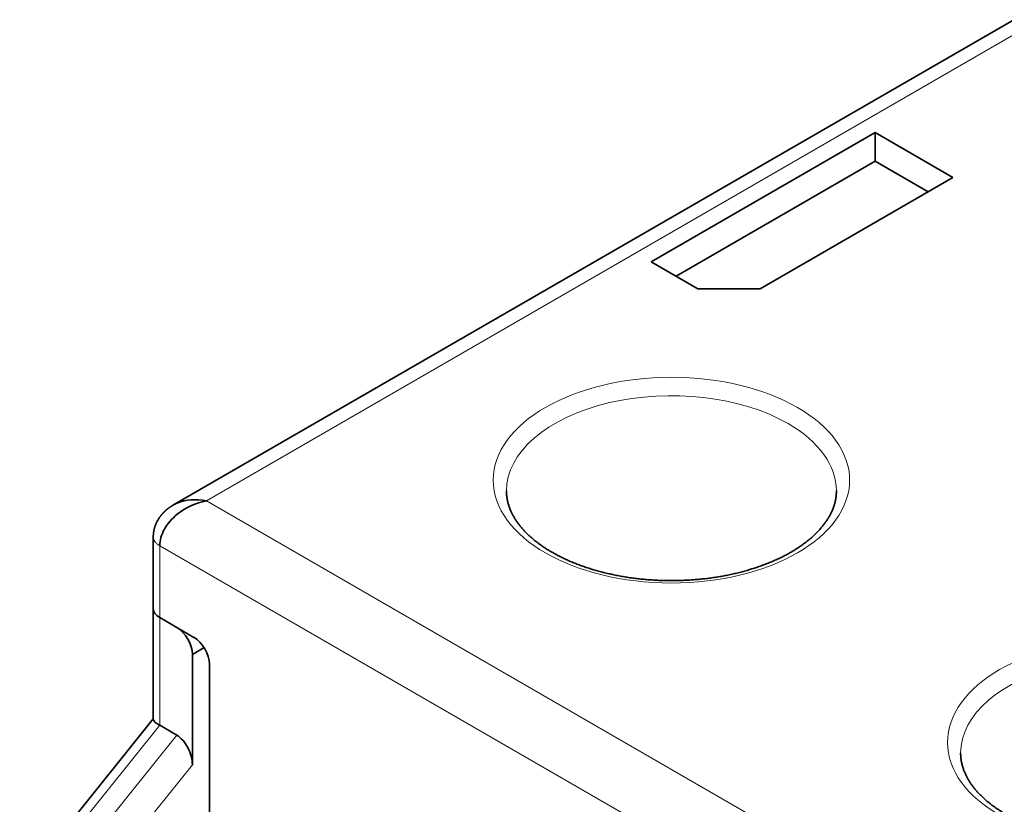
# Model space of a CAD drawing. Units: millimetres. Extents: x 9 to 289, y 37 to 413.
# Drawn here: x 186 to 209, y 378 to 396 of the extents above; entities that cross this region are included whole.
import ezdxf

# ---------------------------------------------------------------- set-up
doc = ezdxf.new("R2010")
doc.units = ezdxf.units.MM
doc.layers.add('1', color=7, linetype='Continuous', true_color=0xffffff)

msp = doc.modelspace()

# ---------------------------------------------------------------- linework, layer by layer
at = {"layer": '1', "color": 18, "linetype": 'Continuous', "lineweight": 35}
for p, q in [((208.862, 395.624), (189.758, 384.594)), ((200.619, 390.118), (205.711, 393.058)), ((205.711, 393.058), (205.711, 392.405)), ((205.711, 393.058), (207.478, 392.037)), ((205.711, 392.405), (201.185, 389.792)), ((206.913, 391.711), (205.711, 392.405)), ((207.478, 392.037), (203.094, 389.506)), ((201.68, 389.506), (200.619, 390.118)), ((203.094, 389.506), (201.68, 389.506)), ((189.301, 383.872), (189.301, 382.239)), ((189.301, 382.239), (189.301, 379.721)), ((189.447, 382.035), (190.225, 381.586)), ((189.836, 381.811), (189.447, 382.035)), ((190.457, 381.352), (190.19, 381.198)), ((190.19, 378.686), (190.19, 381.198)), ((190.578, 380.974), (190.578, 376.483)), ((189.301, 379.73), (186.264, 375.953)), ((189.447, 379.586), (189.836, 379.361))]:
    msp.add_line(p, q, dxfattribs=at)
at = {"layer": '1', "color": 8, "linetype": 'Continuous', "lineweight": 18}
for p, q in [((190.508, 384.689), (208.853, 395.28)), ((220.913, 367.134), (190.508, 384.689)), ((189.447, 382.035), (189.447, 383.668)), ((189.447, 383.668), (220.56, 365.705)), ((189.447, 379.586), (189.447, 382.035)), ((186.477, 375.891), (189.447, 379.586)), ((189.836, 379.361), (186.866, 375.667)), ((187.467, 375.299), (190.19, 378.686))]:
    msp.add_line(p, q, dxfattribs=at)
for centre in [(201.079, 385.158), (211.403, 379.198)]:
    msp.add_ellipse(centre, major_axis=(-4.05, 0), ratio=0.57735, dxfattribs=at)
for centre, start_param, end_param in [((201.079, 384.913), 0.785398, 3.141592), ((201.079, 384.913), 0, 0.785398), ((211.403, 378.953), 0.785398, 3.141592)]:
    msp.add_ellipse(centre, major_axis=(3.75, 0), ratio=0.57735, start_param=start_param, end_param=end_param, dxfattribs=at)
at = {"layer": '1', "color": 18, "linetype": 'Continuous', "lineweight": 35}
for centre, major_axis, ratio, start_param, end_param in [((189.801, 382.239), (-0.5, 0), 0.57735, 0.000001, 0.785398), ((189.801, 382.239), (0.5, 0), 0.57735, 3.141594, 3.926991), ((189.836, 381.402), (0.25, -0.433), 0.57735, 0.785398, 2.356194), ((190.225, 381.178), (0.25, -0.433), 0.57735, 0.785398, 2.356194), ((189.801, 379.554), (-0.499, 0.176), 0.218386, 0.076744, 0.86214), ((189.836, 378.89), (-0.213, 0.499), 0.565741, 4.067508, 5.638305)]:
    msp.add_ellipse(centre, major_axis=major_axis, ratio=ratio, start_param=start_param, end_param=end_param, dxfattribs=at)
for points, knots in [([(190.508, 384.689), (190.27, 384.735), (189.992, 384.713), (189.784, 384.609), (189.755, 384.592)], [0, 0, 0, 0, 0.852614, 1, 1, 1, 1]), ([(204.829, 384.913), (204.829, 384.907), (204.829, 384.89), (204.828, 384.862), (204.826, 384.828), (204.822, 384.794), (204.818, 384.761), (204.813, 384.727), (204.806, 384.694), (204.799, 384.661), (204.79, 384.627), (204.781, 384.594), (204.77, 384.561), (204.758, 384.529), (204.746, 384.496), (204.732, 384.463), (204.718, 384.431), (204.702, 384.399), (204.686, 384.367), (204.668, 384.335), (204.65, 384.303), (204.63, 384.272), (204.61, 384.24), (204.588, 384.209), (204.566, 384.178), (204.543, 384.147), (204.519, 384.117), (204.494, 384.086), (204.468, 384.056), (204.441, 384.025), (204.413, 383.996), (204.384, 383.966), (204.354, 383.936), (204.324, 383.907), (204.292, 383.878), (204.26, 383.849), (204.226, 383.82), (204.192, 383.792), (204.157, 383.764), (204.121, 383.736), (204.084, 383.709), (204.046, 383.681), (204.008, 383.655), (203.968, 383.628), (203.928, 383.602), (203.887, 383.576), (203.845, 383.55), (203.802, 383.525), (203.759, 383.5), (203.714, 383.475), (203.669, 383.451), (203.623, 383.428), (203.577, 383.404), (203.529, 383.381), (203.481, 383.359), (203.433, 383.337), (203.383, 383.315), (203.333, 383.294), (203.282, 383.273), (203.231, 383.253), (203.179, 383.233), (203.126, 383.213), (203.073, 383.194), (203.019, 383.176), (202.964, 383.158), (202.909, 383.141), (202.854, 383.124), (202.797, 383.107), (202.741, 383.091), (202.684, 383.076), (202.626, 383.061), (202.568, 383.047), (202.509, 383.033), (202.45, 383.02), (202.391, 383.007), (202.331, 382.995), (202.271, 382.983), (202.211, 382.972), (202.15, 382.962), (202.089, 382.952), (202.027, 382.943), (201.966, 382.934), (201.904, 382.926), (201.841, 382.919), (201.779, 382.912), (201.716, 382.905), (201.653, 382.9), (201.59, 382.894), (201.527, 382.89), (201.464, 382.886), (201.4, 382.883), (201.337, 382.88), (201.273, 382.878), (201.21, 382.876), (201.146, 382.875), (201.082, 382.875), (201.018, 382.875), (200.955, 382.876), (200.891, 382.878), (200.827, 382.88), (200.764, 382.882), (200.7, 382.886), (200.637, 382.889), (200.574, 382.894), (200.511, 382.899), (200.448, 382.905), (200.385, 382.911), (200.323, 382.918), (200.26, 382.925), (200.198, 382.933), (200.137, 382.942), (200.075, 382.951), (200.014, 382.961), (199.953, 382.971), (199.893, 382.982), (199.832, 382.994), (199.773, 383.006), (199.713, 383.019), (199.654, 383.032), (199.596, 383.045), (199.537, 383.06), (199.48, 383.074), (199.423, 383.09), (199.366, 383.106), (199.31, 383.122), (199.254, 383.139), (199.199, 383.156), (199.144, 383.174), (199.09, 383.193), (199.037, 383.212), (198.984, 383.231), (198.932, 383.251), (198.881, 383.271), (198.83, 383.292), (198.779, 383.313), (198.73, 383.335), (198.681, 383.357), (198.633, 383.379), (198.586, 383.402), (198.539, 383.425), (198.493, 383.449), (198.448, 383.473), (198.404, 383.498), (198.36, 383.523), (198.317, 383.548), (198.275, 383.573), (198.234, 383.599), (198.194, 383.625), (198.154, 383.652), (198.116, 383.679), (198.078, 383.706), (198.041, 383.733), (198.005, 383.761), (197.97, 383.789), (197.935, 383.817), (197.902, 383.846), (197.869, 383.875), (197.838, 383.904), (197.807, 383.933), (197.777, 383.962), (197.749, 383.992), (197.721, 384.022), (197.694, 384.052), (197.668, 384.082), (197.643, 384.112), (197.618, 384.143), (197.595, 384.174), (197.573, 384.204), (197.552, 384.235), (197.531, 384.267), (197.512, 384.298), (197.493, 384.329), (197.476, 384.361), (197.459, 384.393), (197.444, 384.424), (197.429, 384.456), (197.415, 384.489), (197.403, 384.521), (197.391, 384.553), (197.38, 384.586), (197.37, 384.618), (197.362, 384.651), (197.354, 384.684), (197.347, 384.717), (197.342, 384.75), (197.337, 384.784), (197.333, 384.817), (197.331, 384.85), (197.329, 384.883), (197.329, 384.904), (197.329, 384.913)], [0, 0, 0, 0, 0.003122, 0.008922, 0.01472, 0.020508, 0.026284, 0.032042, 0.037779, 0.043493, 0.049179, 0.054838, 0.060468, 0.066069, 0.07164, 0.077183, 0.082698, 0.088186, 0.093649, 0.099088, 0.104505, 0.1099, 0.115276, 0.120635, 0.125977, 0.131304, 0.136618, 0.14192, 0.147211, 0.152492, 0.157765, 0.16303, 0.168288, 0.173541, 0.178789, 0.184032, 0.189273, 0.19451, 0.199745, 0.204978, 0.21021, 0.215442, 0.220672, 0.225903, 0.231133, 0.236364, 0.241596, 0.246828, 0.252061, 0.257296, 0.262532, 0.267769, 0.273008, 0.278248, 0.28349, 0.288734, 0.29398, 0.299227, 0.304477, 0.309728, 0.314981, 0.320237, 0.325494, 0.330752, 0.336013, 0.341276, 0.34654, 0.351806, 0.357074, 0.362343, 0.367614, 0.372887, 0.378161, 0.383437, 0.388714, 0.393992, 0.399272, 0.404553, 0.409835, 0.415118, 0.420402, 0.425688, 0.430974, 0.436261, 0.441549, 0.446837, 0.452127, 0.457417, 0.462707, 0.467998, 0.47329, 0.478581, 0.483873, 0.489166, 0.494458, 0.499751, 0.505043, 0.510336, 0.515628, 0.520921, 0.526213, 0.531504, 0.536796, 0.542087, 0.547377, 0.552667, 0.557956, 0.563245, 0.568532, 0.573819, 0.579105, 0.584391, 0.589675, 0.594958, 0.60024, 0.60552, 0.6108, 0.616078, 0.621354, 0.62663, 0.631903, 0.637176, 0.642446, 0.647715, 0.652983, 0.658248, 0.663512, 0.668774, 0.674034, 0.679292, 0.684548, 0.689802, 0.695054, 0.700305, 0.705553, 0.710799, 0.716043, 0.721286, 0.726526, 0.731765, 0.737002, 0.742237, 0.74747, 0.752702, 0.757932, 0.763161, 0.768389, 0.773617, 0.778843, 0.784069, 0.789295, 0.794521, 0.799747, 0.804974, 0.810202, 0.815432, 0.820664, 0.825899, 0.831137, 0.836379, 0.841626, 0.846879, 0.852138, 0.857404, 0.862679, 0.867963, 0.873258, 0.878565, 0.883886, 0.88922, 0.894571, 0.899939, 0.905327, 0.910734, 0.916164, 0.921618, 0.927097, 0.932602, 0.938134, 0.943695, 0.949285, 0.954904, 0.960552, 0.966228, 0.971931, 0.97766, 0.98341, 0.989179, 0.994963, 1, 1, 1, 1]), ([(189.755, 384.592), (189.753, 384.591), (189.749, 384.589), (189.743, 384.585), (189.736, 384.581), (189.728, 384.576), (189.719, 384.57), (189.708, 384.563), (189.697, 384.556), (189.688, 384.55), (189.679, 384.544), (189.671, 384.538), (189.662, 384.532), (189.652, 384.525), (189.643, 384.517), (189.634, 384.51), (189.625, 384.504), (189.616, 384.496), (189.606, 384.488), (189.597, 384.481), (189.589, 384.474), (189.581, 384.466), (189.572, 384.458), (189.563, 384.45), (189.556, 384.443), (189.549, 384.436), (189.541, 384.428), (189.532, 384.419), (189.524, 384.41), (189.515, 384.401), (189.507, 384.392), (189.498, 384.382), (189.49, 384.372), (189.483, 384.364), (189.477, 384.356), (189.47, 384.347), (189.462, 384.337), (189.455, 384.327), (189.449, 384.318), (189.44, 384.306), (189.429, 384.29), (189.416, 384.269), (189.404, 384.248), (189.391, 384.225), (189.381, 384.204), (189.372, 384.186), (189.365, 384.17), (189.358, 384.154), (189.352, 384.139), (189.347, 384.124), (189.342, 384.111), (189.337, 384.096), (189.332, 384.082), (189.328, 384.066), (189.324, 384.05), (189.32, 384.037), (189.318, 384.027), (189.316, 384.018), (189.314, 384.009), (189.312, 383.999), (189.31, 383.986), (189.308, 383.974), (189.307, 383.962), (189.305, 383.95), (189.304, 383.938), (189.303, 383.925), (189.302, 383.91), (189.301, 383.892), (189.301, 383.879), (189.301, 383.872)], [0, 0, 0, 0, 0.008236, 0.016254, 0.024263, 0.032478, 0.047901, 0.063265, 0.077774, 0.091408, 0.10359, 0.113981, 0.12534, 0.139566, 0.154478, 0.166769, 0.177385, 0.190628, 0.206161, 0.219564, 0.230213, 0.242125, 0.256126, 0.270304, 0.281904, 0.291777, 0.303737, 0.318173, 0.333974, 0.346295, 0.359137, 0.37544, 0.390197, 0.40224, 0.412619, 0.425304, 0.440536, 0.45467, 0.466146, 0.476614, 0.504643, 0.531559, 0.557684, 0.588889, 0.61823, 0.636776, 0.656413, 0.677381, 0.695688, 0.711603, 0.728718, 0.744607, 0.761893, 0.780602, 0.799994, 0.816346, 0.82669, 0.8352, 0.845187, 0.857427, 0.871475, 0.88707, 0.899629, 0.9119, 0.926625, 0.940164, 0.956797, 0.976738, 1, 1, 1, 1]), ([(189.447, 383.668), (189.447, 383.79), (189.52, 384.048), (189.875, 384.46), (190.27, 384.643), (190.508, 384.689)], [0, 0, 0, 0, 0.285714, 0.571429, 1, 1, 1, 1]), ([(215.153, 378.953), (215.153, 378.947), (215.153, 378.93), (215.152, 378.901), (215.15, 378.867), (215.146, 378.834), (215.142, 378.8), (215.136, 378.767), (215.13, 378.733), (215.122, 378.7), (215.114, 378.667), (215.104, 378.634), (215.094, 378.601), (215.082, 378.568), (215.07, 378.536), (215.056, 378.503), (215.041, 378.471), (215.026, 378.439), (215.009, 378.407), (214.992, 378.375), (214.973, 378.343), (214.954, 378.311), (214.933, 378.28), (214.912, 378.249), (214.89, 378.218), (214.867, 378.187), (214.843, 378.156), (214.817, 378.126), (214.791, 378.095), (214.764, 378.065), (214.737, 378.035), (214.708, 378.005), (214.678, 377.976), (214.647, 377.946), (214.616, 377.917), (214.583, 377.889), (214.55, 377.86), (214.516, 377.832), (214.481, 377.804), (214.445, 377.776), (214.408, 377.748), (214.37, 377.721), (214.331, 377.694), (214.292, 377.668), (214.252, 377.641), (214.21, 377.615), (214.169, 377.59), (214.126, 377.564), (214.082, 377.54), (214.038, 377.515), (213.993, 377.491), (213.947, 377.467), (213.9, 377.444), (213.853, 377.421), (213.805, 377.398), (213.756, 377.376), (213.707, 377.354), (213.657, 377.333), (213.606, 377.312), (213.554, 377.292), (213.502, 377.272), (213.45, 377.253), (213.396, 377.234), (213.342, 377.215), (213.288, 377.198), (213.233, 377.18), (213.177, 377.163), (213.121, 377.147), (213.065, 377.131), (213.007, 377.115), (212.95, 377.101), (212.892, 377.086), (212.833, 377.073), (212.774, 377.059), (212.715, 377.047), (212.655, 377.035), (212.595, 377.023), (212.534, 377.012), (212.474, 377.002), (212.413, 376.992), (212.351, 376.982), (212.289, 376.974), (212.227, 376.966), (212.165, 376.958), (212.103, 376.951), (212.04, 376.945), (211.977, 376.939), (211.914, 376.934), (211.851, 376.929), (211.788, 376.926), (211.724, 376.922), (211.661, 376.919), (211.597, 376.917), (211.533, 376.916), (211.47, 376.915), (211.406, 376.914), (211.342, 376.915), (211.278, 376.916), (211.215, 376.917), (211.151, 376.919), (211.088, 376.922), (211.024, 376.925), (210.961, 376.929), (210.898, 376.934), (210.834, 376.939), (210.772, 376.944), (210.709, 376.951), (210.646, 376.957), (210.584, 376.965), (210.522, 376.973), (210.46, 376.982), (210.399, 376.991), (210.338, 377.001), (210.277, 377.011), (210.216, 377.022), (210.156, 377.033), (210.096, 377.045), (210.037, 377.058), (209.978, 377.071), (209.919, 377.085), (209.861, 377.099), (209.804, 377.114), (209.746, 377.129), (209.69, 377.145), (209.633, 377.162), (209.578, 377.179), (209.523, 377.196), (209.468, 377.214), (209.414, 377.232), (209.361, 377.251), (209.308, 377.27), (209.256, 377.29), (209.204, 377.311), (209.153, 377.331), (209.103, 377.353), (209.054, 377.374), (209.005, 377.396), (208.957, 377.419), (208.909, 377.442), (208.863, 377.465), (208.817, 377.489), (208.772, 377.513), (208.727, 377.537), (208.684, 377.562), (208.641, 377.587), (208.599, 377.613), (208.558, 377.639), (208.517, 377.665), (208.478, 377.692), (208.439, 377.718), (208.402, 377.746), (208.365, 377.773), (208.329, 377.801), (208.293, 377.829), (208.259, 377.857), (208.226, 377.886), (208.193, 377.914), (208.162, 377.943), (208.131, 377.973), (208.101, 378.002), (208.072, 378.032), (208.044, 378.061), (208.018, 378.091), (207.991, 378.122), (207.966, 378.152), (207.942, 378.182), (207.919, 378.213), (207.897, 378.244), (207.875, 378.275), (207.855, 378.306), (207.836, 378.337), (207.817, 378.369), (207.8, 378.4), (207.783, 378.432), (207.767, 378.464), (207.753, 378.496), (207.739, 378.528), (207.726, 378.56), (207.715, 378.593), (207.704, 378.625), (207.694, 378.658), (207.685, 378.691), (207.678, 378.724), (207.671, 378.757), (207.665, 378.79), (207.661, 378.823), (207.657, 378.857), (207.654, 378.89), (207.653, 378.922), (207.653, 378.943), (207.653, 378.953)], [0, 0, 0, 0, 0.003122, 0.008922, 0.01472, 0.020508, 0.026284, 0.032042, 0.037779, 0.043493, 0.049179, 0.054838, 0.060468, 0.066069, 0.07164, 0.077183, 0.082698, 0.088186, 0.093649, 0.099088, 0.104505, 0.1099, 0.115276, 0.120635, 0.125977, 0.131304, 0.136618, 0.14192, 0.147211, 0.152492, 0.157765, 0.16303, 0.168288, 0.173541, 0.178789, 0.184032, 0.189273, 0.19451, 0.199745, 0.204978, 0.21021, 0.215442, 0.220672, 0.225903, 0.231133, 0.236364, 0.241596, 0.246828, 0.252061, 0.257296, 0.262532, 0.267769, 0.273008, 0.278248, 0.28349, 0.288734, 0.29398, 0.299227, 0.304477, 0.309728, 0.314981, 0.320237, 0.325494, 0.330752, 0.336013, 0.341276, 0.34654, 0.351806, 0.357074, 0.362343, 0.367614, 0.372887, 0.378161, 0.383437, 0.388714, 0.393992, 0.399272, 0.404553, 0.409835, 0.415118, 0.420402, 0.425688, 0.430974, 0.436261, 0.441549, 0.446837, 0.452127, 0.457417, 0.462707, 0.467998, 0.47329, 0.478581, 0.483873, 0.489166, 0.494458, 0.499751, 0.505043, 0.510336, 0.515628, 0.520921, 0.526213, 0.531504, 0.536796, 0.542087, 0.547377, 0.552667, 0.557956, 0.563245, 0.568532, 0.573819, 0.579105, 0.584391, 0.589675, 0.594958, 0.60024, 0.60552, 0.6108, 0.616078, 0.621354, 0.62663, 0.631903, 0.637176, 0.642446, 0.647715, 0.652983, 0.658248, 0.663512, 0.668774, 0.674034, 0.679292, 0.684548, 0.689802, 0.695054, 0.700305, 0.705553, 0.710799, 0.716043, 0.721286, 0.726526, 0.731765, 0.737002, 0.742237, 0.74747, 0.752702, 0.757932, 0.763161, 0.768389, 0.773617, 0.778843, 0.784069, 0.789295, 0.794521, 0.799747, 0.804974, 0.810202, 0.815432, 0.820664, 0.825899, 0.831137, 0.836379, 0.841626, 0.846879, 0.852138, 0.857404, 0.862679, 0.867963, 0.873258, 0.878565, 0.883886, 0.88922, 0.894571, 0.899939, 0.905327, 0.910734, 0.916164, 0.921618, 0.927097, 0.932602, 0.938134, 0.943695, 0.949285, 0.954904, 0.960552, 0.966228, 0.971931, 0.97766, 0.98341, 0.989179, 0.994963, 1, 1, 1, 1])]:
    msp.add_open_spline(points, degree=3, knots=knots, dxfattribs=at)
at = {"layer": '1', "color": 8, "linetype": 'Continuous', "lineweight": 18}
msp.add_open_spline([(189.447, 383.668), (189.424, 383.681), (189.403, 383.696), (189.367, 383.728), (189.351, 383.744), (189.326, 383.779), (189.317, 383.797), (189.304, 383.834), (189.301, 383.853), (189.301, 383.872)], degree=3, knots=[0, 0, 0, 0, 0.25, 0.25, 0.500001, 0.500001, 0.750001, 0.750001, 1, 1, 1, 1], dxfattribs=at)

doc.saveas('drawing.dxf')
